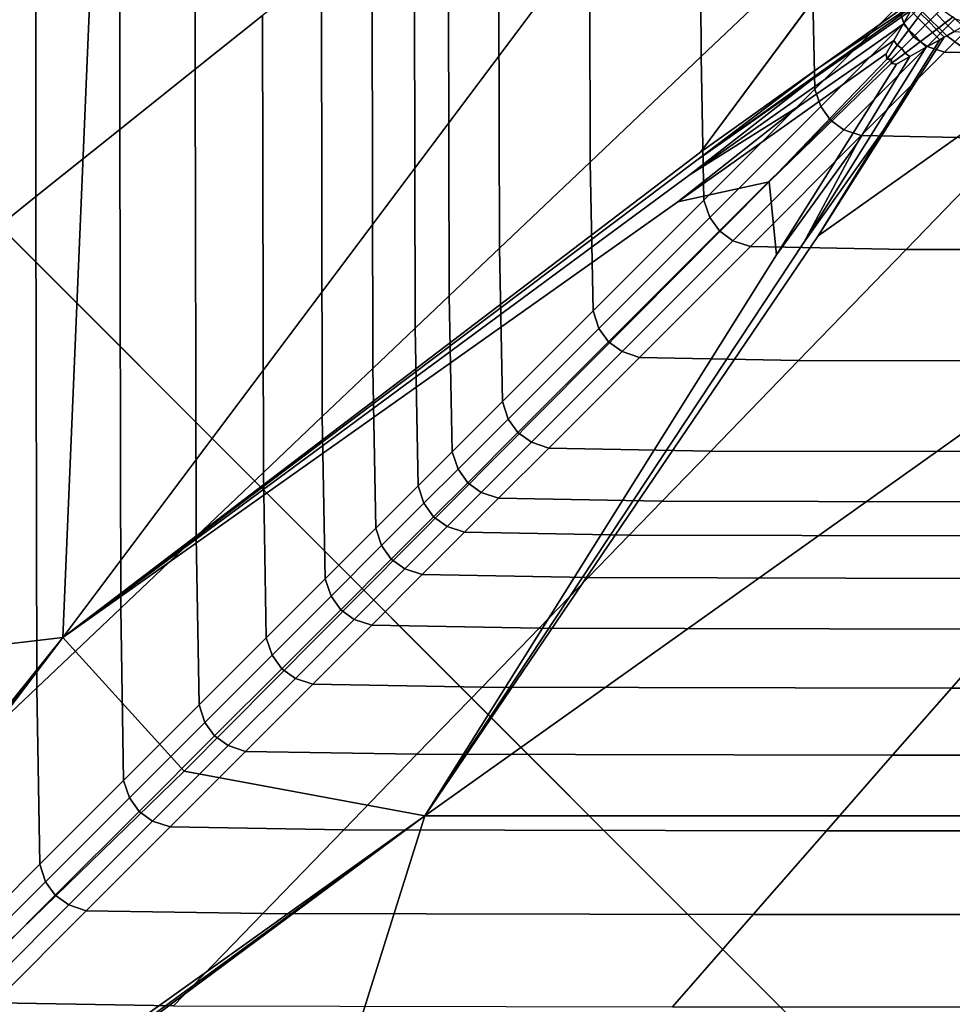
# Model space of a CAD drawing. Units: inches. Extents: x -17.2 to 10, y -37.1 to 37.
# Drawn here: x -14 to -9.8, y -34.4 to -30 of the extents above; entities that cross this region are included whole.
import ezdxf

# ---------------------------------------------------------------- set-up
doc = ezdxf.new("R2010")
doc.units = ezdxf.units.IN
doc.header["$MEASUREMENT"] = 0
doc.layers.add('SEAT-BASE', color=5, linetype='Continuous')
doc.layers.add('SEAT-FABRIC', color=5, linetype='Continuous')

msp = doc.modelspace()

# ---------------------------------------------------------------- linework, layer by layer
at = {"layer": 'SEAT-BASE'}
for points, invisible_edges in [([(-10.5967, -34.4396, 8.622), (-14.4747, -30.5615, 8.622), (-14.7989, -30.6334, 8.622), (-10.6685, -34.7637, 8.622)], 14), ([(-10.5967, -34.4396, 8.1496), (-10.6685, -34.7637, 8.0693), (-14.7989, -30.6334, 8.0693), (-14.4747, -30.5615, 8.1496)], 7), ([(-14.7989, -30.6334, 8.0693), (-10.6685, -34.7637, 8.0693), (-14.8573, -36.2883, 6.9109), (-16.3235, -34.8221, 6.9109)], 1), ([(-16.1373, -34.3107, 8.622), (-14.3459, -36.1022, 8.622), (-10.6685, -34.7637, 8.622), (-14.7989, -30.6334, 8.622)], 5)]:
    msp.add_3dface(points, dxfattribs=dict(at, invisible_edges=invisible_edges))
msp.add_3dface([(-10.5967, -34.4396, 8.622), (-10.5967, -34.4396, 8.1496), (-14.4747, -30.5615, 8.1496), (-14.4747, -30.5615, 8.622)], dxfattribs=at)
at = {"layer": 'SEAT-FABRIC', "invisible_edges": 12}
for points in [[(-10.9361, -26.1741, 8.628), (-10.9782, -28.9224, 8.6163), (-13.8506, -32.7536, 8.6034)], [(-13.8506, -32.7536, 8.6034), (-13.6549, -28.1272, 8.637), (-10.9361, -26.1741, 8.628)], [(-13.2544, -30.1952, 27.0157), (-13.2544, -27.4206, 27.0157), (-13.5943, -27.6245, 27.1769)], [(-13.2544, -27.4206, 27.0157), (-13.2544, -30.1952, 27.0157), (-12.9518, -29.9531, 26.8085)], [(-13.5943, -30.4671, 27.1769), (-13.5943, -27.6245, 27.1769), (-13.9715, -27.8509, 27.292)], [(-13.5943, -27.6245, 27.1769), (-13.5943, -30.4671, 27.1769), (-13.2544, -30.1952, 27.0157)], [(-13.9715, -30.7689, 27.292), (-13.9715, -27.8509, 27.292), (-14.3861, -28.0996, 27.3611)], [(-13.9715, -27.8509, 27.292), (-13.9715, -30.7689, 27.292), (-13.5943, -30.4671, 27.1769)], [(-16.2733, -29.186, 8.6814), (-13.6549, -28.1272, 8.637), (-13.8506, -32.7536, 8.6034)], [(-14.3861, -28.0996, 27.3611), (-14.3861, -31.1005, 27.3611), (-13.9715, -30.7689, 27.292)], [(-10.9773, -30.1387, 20.3737), (-10.9816, -28.3769, 20.3737), (-11.481, -28.7765, 22.7393)], [(-10.9816, -28.3769, 20.3737), (-10.9773, -30.1387, 20.3737), (-10.4778, -29.6643, 18.008)], [(-11.4767, -30.6132, 22.7393), (-11.481, -28.7765, 22.7393), (-11.8892, -29.103, 24.6171)], [(-11.481, -28.7765, 22.7393), (-11.4767, -30.6132, 22.7393), (-10.9773, -30.1387, 20.3737)], [(-10.9799, -30.5686, 8.5967), (-13.8506, -32.7536, 8.6034), (-10.9782, -28.9224, 8.6163)], [(-10.9782, -28.9224, 8.6163), (-10.2469, -29.5785, 8.6122), (-10.9799, -30.5686, 8.5967)], [(-11.8848, -31.0009, 24.6171), (-11.8892, -29.103, 24.6171), (-12.115, -29.2836, 25.5193)], [(-11.8892, -29.103, 24.6171), (-11.8848, -31.0009, 24.6171), (-11.4767, -30.6132, 22.7393)], [(-13.8506, -32.7536, 8.6034), (-16.3258, -33.0419, 8.6702), (-16.2733, -29.186, 8.6814)], [(-12.1106, -31.2154, 25.5193), (-12.115, -29.2836, 25.5193), (-12.2682, -29.4062, 25.9107)], [(-12.115, -29.2836, 25.5193), (-12.1106, -31.2154, 25.5193), (-11.8848, -31.0009, 24.6171)], [(-12.2638, -31.361, 25.9107), (-12.2682, -29.4062, 25.9107), (-12.4587, -29.5586, 26.256)], [(-12.2682, -29.4062, 25.9107), (-12.2638, -31.361, 25.9107), (-12.1106, -31.2154, 25.5193)], [(-12.4544, -31.542, 26.256), (-12.4587, -29.5586, 26.256), (-12.6866, -29.7409, 26.5553)], [(-12.4587, -29.5586, 26.256), (-12.4544, -31.542, 26.256), (-12.2638, -31.361, 25.9107)], [(-10.9799, -30.5686, 8.5967), (-10.2469, -29.5785, 8.6122), (-9.9739, -29.8268, 8.6108)], [(-10.4648, -30.2847, 18.008), (-10.4778, -29.6643, 18.008), (-10.9773, -30.1387, 20.3737)], [(-10.4778, -29.6643, 18.008), (-10.4648, -30.2847, 18.008), (-10.0902, -29.9101, 15.7926)], [(-12.6823, -31.7585, 26.5553), (-12.6866, -29.7409, 26.5553), (-12.9518, -29.9531, 26.8085)], [(-12.6866, -29.7409, 26.5553), (-12.6823, -31.7585, 26.5553), (-12.4544, -31.542, 26.256)], [(-9.9739, -29.8268, 8.6108), (-9.9966, -29.8669, 8.5945), (-10.9799, -30.5686, 8.5967)], [(-10.4554, -30.1958, 8.5894), (-10.9799, -30.5686, 8.5967), (-9.9966, -29.8669, 8.5945)], [(-9.9966, -29.8669, 8.5945), (-10.0156, -29.9003, 8.5863), (-10.4554, -30.1958, 8.5894)], [(-10.0902, -29.9101, 15.7926), (-10.0641, -29.9886, 15.7926), (-9.9392, -29.8637, 13.8777)], [(-9.8957, -29.9247, 13.8777), (-9.9392, -29.8637, 13.8777), (-10.0641, -29.9886, 15.7926)], [(-10.9965, -30.6046, 8.5885), (-10.4554, -30.1958, 8.5894), (-10.0156, -29.9003, 8.5863)], [(-10.0156, -29.9003, 8.5863), (-10.0219, -29.9115, 8.5836), (-10.9965, -30.6046, 8.5885)], [(-10.4761, -30.2406, 8.5858), (-10.9965, -30.6046, 8.5885), (-10.0219, -29.9115, 8.5836)], [(-10.0219, -29.9115, 8.5836), (-10.0333, -29.9316, 8.5836), (-10.4761, -30.2406, 8.5858)], [(-10.0641, -29.9886, 15.7926), (-10.0902, -29.9101, 15.7926), (-10.4648, -30.2847, 18.008)], [(-12.9475, -32.0104, 26.8085), (-12.9518, -29.9531, 26.8085), (-13.2544, -30.1952, 27.0157)], [(-12.9518, -29.9531, 26.8085), (-12.9475, -32.0104, 26.8085), (-12.6823, -31.7585, 26.5553)], [(-11.0264, -30.6694, 8.5885), (-10.4761, -30.2406, 8.5858), (-10.0333, -29.9316, 8.5836)], [(-10.0333, -29.9316, 8.5836), (-10.0676, -29.9921, 8.5836), (-11.0264, -30.6694, 8.5885)], [(-10.0676, -29.9921, 8.5836), (-10.0333, -29.9316, 8.5836), (-10.0006, -29.9643, 8.5836)], [(-10.0641, -29.9886, 15.7926), (-10.0205, -30.0496, 15.7926), (-9.8957, -29.9247, 13.8777)], [(-9.8346, -29.9683, 13.8777), (-9.8957, -29.9247, 13.8777), (-10.0205, -30.0496, 15.7926)], [(-10.0006, -29.9643, 8.5836), (-9.987, -29.9464, 8.5836), (-9.9522, -29.9812, 8.5836)], [(-9.987, -29.9464, 8.5836), (-9.9795, -29.9364, 8.5863), (-9.9435, -29.9725, 8.5863)], [(-9.9435, -29.9725, 8.5863), (-9.9522, -29.9812, 8.5836), (-9.987, -29.9464, 8.5836)], [(-9.9173, -29.9464, 8.5945), (-9.9435, -29.9725, 8.5863), (-9.9795, -29.9364, 8.5863)], [(-9.9435, -29.9725, 8.5863), (-9.9173, -29.9464, 8.5945), (-9.8776, -29.986, 8.5945)], [(-9.842, -29.9591, 8.6108), (-9.8776, -29.986, 8.5945), (-9.9173, -29.9464, 8.5945)], [(-9.8776, -29.986, 8.5945), (-9.842, -29.9591, 8.6108), (-9.7977, -30.003, 8.6108)], [(-10.5346, -30.3598, 8.5858), (-11.0264, -30.6694, 8.5885), (-10.0676, -29.9921, 8.5836)], [(-10.0676, -29.9921, 8.5836), (-10.1095, -30.0659, 8.5836), (-10.5346, -30.3598, 8.5858)], [(-10.4648, -30.2847, 18.008), (-10.4386, -30.3631, 18.008), (-10.0641, -29.9886, 15.7926)], [(-10.0205, -30.0496, 15.7926), (-10.0641, -29.9886, 15.7926), (-10.4386, -30.3631, 18.008)], [(-10.1095, -30.0659, 8.5836), (-10.0676, -29.9921, 8.5836), (-10.0414, -30.0182, 8.5836)], [(-10.0006, -29.9643, 8.5836), (-10.0414, -30.0182, 8.5836), (-10.0676, -29.9921, 8.5836)], [(-10.0414, -30.0182, 8.5836), (-10.0006, -29.9643, 8.5836), (-9.9679, -29.997, 8.5836)], [(-9.9679, -29.997, 8.5836), (-10.0153, -30.0443, 8.5836), (-10.0414, -30.0182, 8.5836)], [(-10.0205, -30.0496, 15.7926), (-9.9595, -30.0931, 15.7926), (-9.8346, -29.9683, 13.8777)], [(-10.0153, -30.0443, 8.5836), (-9.9679, -29.997, 8.5836), (-9.9353, -30.0297, 8.5836)], [(-9.9522, -29.9812, 8.5836), (-9.9679, -29.997, 8.5836), (-10.0006, -29.9643, 8.5836)], [(-9.9679, -29.997, 8.5836), (-9.9522, -29.9812, 8.5836), (-9.9173, -30.0161, 8.5836)], [(-9.9173, -30.0161, 8.5836), (-9.9353, -30.0297, 8.5836), (-9.9679, -29.997, 8.5836)], [(-9.7562, -29.9944, 13.8777), (-9.8346, -29.9683, 13.8777), (-9.9595, -30.0931, 15.7926)], [(-9.9595, -30.0931, 15.7926), (-9.8811, -30.1193, 15.7926), (-9.7562, -29.9944, 13.8777)], [(-9.9522, -29.9812, 8.5836), (-9.9435, -29.9725, 8.5863), (-9.9074, -30.0086, 8.5863)], [(-9.9074, -30.0086, 8.5863), (-9.9173, -30.0161, 8.5836), (-9.9522, -29.9812, 8.5836)], [(-9.8776, -29.986, 8.5945), (-9.9074, -30.0086, 8.5863), (-9.9435, -29.9725, 8.5863)], [(-9.9074, -30.0086, 8.5863), (-9.8776, -29.986, 8.5945), (-9.8378, -30.0257, 8.5945)], [(-9.0866, -30.0075, 13.8777), (-9.7562, -29.9944, 13.8777), (-9.8811, -30.1193, 15.7926)], [(-9.7977, -30.003, 8.6108), (-9.8378, -30.0257, 8.5945), (-9.8776, -29.986, 8.5945)], [(-10.0414, -30.0182, 8.5836), (-10.0936, -30.087, 8.5836), (-10.1095, -30.0659, 8.5836)], [(-10.0936, -30.087, 8.5836), (-10.0414, -30.0182, 8.5836), (-10.0153, -30.0443, 8.5836)], [(-10.0153, -30.0443, 8.5836), (-10.0731, -30.1022, 8.5836), (-10.0936, -30.087, 8.5836)], [(-10.0731, -30.1022, 8.5836), (-10.0153, -30.0443, 8.5836), (-9.9891, -30.0705, 8.5836)], [(-9.9353, -30.0297, 8.5836), (-9.9891, -30.0705, 8.5836), (-10.0153, -30.0443, 8.5836)], [(-9.9891, -30.0705, 8.5836), (-9.9353, -30.0297, 8.5836), (-9.9026, -30.0624, 8.5836)], [(-9.9353, -30.0297, 8.5836), (-9.9173, -30.0161, 8.5836), (-9.8825, -30.0509, 8.5836)], [(-9.8825, -30.0509, 8.5836), (-9.9026, -30.0624, 8.5836), (-9.9353, -30.0297, 8.5836)], [(-9.9173, -30.0161, 8.5836), (-9.9074, -30.0086, 8.5863), (-9.8713, -30.0446, 8.5863)], [(-9.8713, -30.0446, 8.5863), (-9.8825, -30.0509, 8.5836), (-9.9173, -30.0161, 8.5836)], [(-9.8378, -30.0257, 8.5945), (-9.8713, -30.0446, 8.5863), (-9.9074, -30.0086, 8.5863)], [(-9.8825, -30.0509, 8.5836), (-9.8713, -30.0446, 8.5863), (-9.5342, -30.2956, 8.5863)], [(-9.8811, -30.1193, 15.7926), (-9.2076, -30.1323, 15.7926), (-9.0866, -30.0075, 13.8777)], [(-9.8713, -30.0446, 8.5863), (-9.8378, -30.0257, 8.5945), (-9.1982, -30.0628, 8.5945)], [(-9.1982, -30.0628, 8.5945), (-9.5342, -30.2956, 8.5863), (-9.8713, -30.0446, 8.5863)], [(-11.0824, -30.7922, 8.5885), (-10.5346, -30.3598, 8.5858), (-10.1095, -30.0659, 8.5836)], [(-10.1095, -30.0659, 8.5836), (-10.1437, -30.1263, 8.5836), (-11.0824, -30.7922, 8.5885)], [(-9.5342, -30.2956, 8.5863), (-10.4495, -30.9447, 8.5836), (-9.8825, -30.0509, 8.5836)], [(-9.9026, -30.0624, 8.5836), (-9.8825, -30.0509, 8.5836), (-10.4495, -30.9447, 8.5836)], [(-10.4495, -30.9447, 8.5836), (-10.1555, -30.4692, 8.5836), (-9.9026, -30.0624, 8.5836)], [(-10.4386, -30.3631, 18.008), (-10.3951, -30.4241, 18.008), (-10.0205, -30.0496, 15.7926)], [(-9.9595, -30.0931, 15.7926), (-10.0205, -30.0496, 15.7926), (-10.3951, -30.4241, 18.008)], [(-9.963, -30.0966, 8.5836), (-9.9026, -30.0624, 8.5836), (-10.1555, -30.4692, 8.5836)], [(-10.1437, -30.1263, 8.5836), (-10.1095, -30.0659, 8.5836), (-10.0936, -30.087, 8.5836)], [(-10.0936, -30.087, 8.5836), (-10.1412, -30.1499, 8.5836), (-10.1437, -30.1263, 8.5836)], [(-10.1412, -30.1499, 8.5836), (-10.0936, -30.087, 8.5836), (-10.0731, -30.1022, 8.5836)], [(-9.9891, -30.0705, 8.5836), (-10.058, -30.1226, 8.5836), (-10.0731, -30.1022, 8.5836)], [(-10.058, -30.1226, 8.5836), (-9.9891, -30.0705, 8.5836), (-9.963, -30.0966, 8.5836)], [(-9.9026, -30.0624, 8.5836), (-9.963, -30.0966, 8.5836), (-9.9891, -30.0705, 8.5836)], [(-10.6703, -30.7029, 8.5844), (-11.0824, -30.7922, 8.5885), (-10.1437, -30.1263, 8.5836)], [(-10.1437, -30.1263, 8.5836), (-10.1412, -30.1499, 8.5836), (-10.6703, -30.7029, 8.5844)], [(-10.1555, -30.4692, 8.5836), (-10.5143, -30.9746, 8.5836), (-9.963, -30.0966, 8.5836)], [(-10.0368, -30.1385, 8.5836), (-9.963, -30.0966, 8.5836), (-10.5143, -30.9746, 8.5836)], [(-10.3951, -30.4241, 18.008), (-10.3341, -30.4677, 18.008), (-9.9595, -30.0931, 15.7926)], [(-9.8811, -30.1193, 15.7926), (-9.9595, -30.0931, 15.7926), (-10.3341, -30.4677, 18.008)], [(-10.3341, -30.4677, 18.008), (-10.2556, -30.4938, 18.008), (-9.8811, -30.1193, 15.7926)], [(-9.2076, -30.1323, 15.7926), (-9.8811, -30.1193, 15.7926), (-10.2556, -30.4938, 18.008)], [(-10.2556, -30.4938, 18.008), (-9.5704, -30.5069, 18.008), (-9.2076, -30.1323, 15.7926)], [(-10.0731, -30.1022, 8.5836), (-10.1205, -30.1495, 8.5836), (-10.1412, -30.1499, 8.5836)], [(-10.1208, -30.1702, 8.5836), (-10.058, -30.1226, 8.5836), (-10.0368, -30.1385, 8.5836)], [(-10.058, -30.1226, 8.5836), (-10.1208, -30.1702, 8.5836), (-10.1205, -30.1495, 8.5836)], [(-10.1205, -30.1495, 8.5836), (-10.0731, -30.1022, 8.5836), (-10.058, -30.1226, 8.5836)], [(-9.963, -30.0966, 8.5836), (-10.0368, -30.1385, 8.5836), (-10.058, -30.1226, 8.5836)], [(-10.9642, -30.7841, 20.3737), (-10.9773, -30.1387, 20.3737), (-11.4767, -30.6132, 22.7393)], [(-10.9773, -30.1387, 20.3737), (-10.9642, -30.7841, 20.3737), (-10.4648, -30.2847, 18.008)], [(-10.6703, -30.7029, 8.5844), (-10.1412, -30.1499, 8.5836), (-10.1205, -30.1495, 8.5836)], [(-10.1205, -30.1495, 8.5836), (-10.1208, -30.1702, 8.5836), (-10.6703, -30.7029, 8.5844)], [(-10.6703, -30.7029, 8.5844), (-10.1208, -30.1702, 8.5836), (-10.0972, -30.1728, 8.5836)], [(-10.0972, -30.1728, 8.5836), (-10.6371, -31.0306, 8.5836), (-10.6703, -30.7029, 8.5844)], [(-10.2747, -30.5277, 8.5836), (-10.6371, -31.0306, 8.5836), (-10.0972, -30.1728, 8.5836)], [(-10.5143, -30.9746, 8.5836), (-10.2747, -30.5277, 8.5836), (-10.0368, -30.1385, 8.5836)], [(-10.0972, -30.1728, 8.5836), (-10.0368, -30.1385, 8.5836), (-10.2747, -30.5277, 8.5836)], [(-10.0368, -30.1385, 8.5836), (-10.0972, -30.1728, 8.5836), (-10.1208, -30.1702, 8.5836)], [(-10.4554, -30.1958, 8.5894), (-10.9965, -30.6046, 8.5885), (-13.8506, -32.7536, 8.6034)], [(-13.8506, -32.7536, 8.6034), (-10.9799, -30.5686, 8.5967), (-10.4554, -30.1958, 8.5894)], [(-13.25, -32.2979, 27.0157), (-13.2544, -30.1952, 27.0157), (-13.5943, -30.4671, 27.1769)], [(-13.2544, -30.1952, 27.0157), (-13.25, -32.2979, 27.0157), (-12.9475, -32.0104, 26.8085)], [(-10.9965, -30.6046, 8.5885), (-10.4761, -30.2406, 8.5858), (-11.0264, -30.6694, 8.5885)], [(-9.5342, -30.2956, 8.5863), (-8.595, -30.9765, 8.5863), (-12.2205, -33.5562, 8.5836)], [(-12.2205, -33.5562, 8.5836), (-10.4495, -30.9447, 8.5836), (-9.5342, -30.2956, 8.5863)], [(-10.4386, -30.3631, 18.008), (-10.4648, -30.2847, 18.008), (-10.9642, -30.7841, 20.3737)], [(-10.5346, -30.3598, 8.5858), (-11.0824, -30.7922, 8.5885), (-13.8506, -32.7536, 8.6034)], [(-13.8506, -32.7536, 8.6034), (-11.0264, -30.6694, 8.5885), (-10.5346, -30.3598, 8.5858)], [(-10.9642, -30.7841, 20.3737), (-10.938, -30.8625, 20.3737), (-10.4386, -30.3631, 18.008)], [(-10.3951, -30.4241, 18.008), (-10.4386, -30.3631, 18.008), (-10.938, -30.8625, 20.3737)], [(-10.938, -30.8625, 20.3737), (-10.8945, -30.9235, 20.3737), (-10.3951, -30.4241, 18.008)], [(-10.3341, -30.4677, 18.008), (-10.3951, -30.4241, 18.008), (-10.8945, -30.9235, 20.3737)], [(-13.5899, -32.6208, 27.1769), (-13.5943, -30.4671, 27.1769), (-13.9715, -30.7689, 27.292)], [(-13.5943, -30.4671, 27.1769), (-13.5899, -32.6208, 27.1769), (-13.25, -32.2979, 27.0157)], [(-10.8945, -30.9235, 20.3737), (-10.8335, -30.9671, 20.3737), (-10.3341, -30.4677, 18.008)], [(-10.2556, -30.4938, 18.008), (-10.3341, -30.4677, 18.008), (-10.8335, -30.9671, 20.3737)], [(-10.5143, -30.9746, 8.5836), (-10.1555, -30.4692, 8.5836), (-10.4495, -30.9447, 8.5836)], [(-10.2747, -30.5277, 8.5836), (-10.5143, -30.9746, 8.5836), (-12.2205, -33.5562, 8.5836)], [(-12.2205, -33.5562, 8.5836), (-10.6371, -31.0306, 8.5836), (-10.2747, -30.5277, 8.5836)], [(-10.8335, -30.9671, 20.3737), (-10.755, -30.9932, 20.3737), (-10.2556, -30.4938, 18.008)], [(-9.5704, -30.5069, 18.008), (-10.2556, -30.4938, 18.008), (-10.755, -30.9932, 20.3737)], [(-10.755, -30.9932, 20.3737), (-10.0542, -31.0063, 20.3737), (-9.5704, -30.5069, 18.008)], [(-7.6891, -30.5113, 18.008), (-9.5704, -30.5069, 18.008), (-10.0542, -31.0063, 20.3737)], [(-10.0542, -31.0063, 20.3737), (-8.1261, -31.0107, 20.3737), (-7.6891, -30.5113, 18.008)], [(-11.0264, -30.6694, 8.5885), (-13.8506, -32.7536, 8.6034), (-10.9965, -30.6046, 8.5885)], [(-11.4636, -31.2835, 22.7393), (-11.4767, -30.6132, 22.7393), (-11.8848, -31.0009, 24.6171)], [(-11.4767, -30.6132, 22.7393), (-11.4636, -31.2835, 22.7393), (-10.9642, -30.7841, 20.3737)], [(-13.3041, -33.3556, 8.5885), (-10.6703, -30.7029, 8.5844), (-10.6371, -31.0306, 8.5836)], [(-11.0824, -30.7922, 8.5885), (-10.6703, -30.7029, 8.5844), (-13.3041, -33.3556, 8.5885)], [(-13.9672, -32.9792, 27.292), (-13.9715, -30.7689, 27.292), (-14.3861, -31.1005, 27.3611)], [(-13.9715, -30.7689, 27.292), (-13.9672, -32.9792, 27.292), (-13.5899, -32.6208, 27.1769)], [(-13.3041, -33.3556, 8.5885), (-13.8506, -32.7536, 8.6034), (-11.0824, -30.7922, 8.5885)], [(-10.938, -30.8625, 20.3737), (-10.9642, -30.7841, 20.3737), (-11.4636, -31.2835, 22.7393)], [(-11.4636, -31.2835, 22.7393), (-11.4374, -31.3619, 22.7393), (-10.938, -30.8625, 20.3737)], [(-10.8945, -30.9235, 20.3737), (-10.938, -30.8625, 20.3737), (-11.4374, -31.3619, 22.7393)], [(-11.4374, -31.3619, 22.7393), (-11.3939, -31.4229, 22.7393), (-10.8945, -30.9235, 20.3737)], [(-10.8335, -30.9671, 20.3737), (-10.8945, -30.9235, 20.3737), (-11.3939, -31.4229, 22.7393)], [(-10.4495, -30.9447, 8.5836), (-12.2205, -33.5562, 8.5836), (-10.5143, -30.9746, 8.5836)], [(-7.9515, -33.5562, 8.5836), (-12.2205, -33.5562, 8.5836), (-8.595, -30.9765, 8.5863)], [(-11.3939, -31.4229, 22.7393), (-11.3329, -31.4665, 22.7393), (-10.8335, -30.9671, 20.3737)], [(-10.755, -30.9932, 20.3737), (-10.8335, -30.9671, 20.3737), (-11.3329, -31.4665, 22.7393)], [(-11.8718, -31.6917, 24.6171), (-11.8848, -31.0009, 24.6171), (-12.1106, -31.2154, 25.5193)], [(-11.8848, -31.0009, 24.6171), (-11.8718, -31.6917, 24.6171), (-11.4636, -31.2835, 22.7393)], [(-11.3329, -31.4665, 22.7393), (-11.2544, -31.4926, 22.7393), (-10.755, -30.9932, 20.3737)], [(-10.0542, -31.0063, 20.3737), (-10.755, -30.9932, 20.3737), (-11.2544, -31.4926, 22.7393)], [(-11.2544, -31.4926, 22.7393), (-10.538, -31.5057, 22.7393), (-10.0542, -31.0063, 20.3737)], [(-8.1261, -31.0107, 20.3737), (-10.0542, -31.0063, 20.3737), (-10.538, -31.5057, 22.7393)], [(-10.538, -31.5057, 22.7393), (-8.563, -31.5101, 22.7393), (-8.1261, -31.0107, 20.3737)], [(-10.6371, -31.0306, 8.5836), (-12.2205, -33.5562, 8.5836), (-13.3041, -33.3556, 8.5885)], [(-14.3861, -31.1005, 27.3611), (-14.3818, -33.373, 27.3611), (-13.9672, -32.9792, 27.292)], [(-12.0975, -31.9174, 25.5193), (-12.1106, -31.2154, 25.5193), (-12.2638, -31.361, 25.9107)], [(-12.1106, -31.2154, 25.5193), (-12.0975, -31.9174, 25.5193), (-11.8718, -31.6917, 24.6171)], [(-11.4374, -31.3619, 22.7393), (-11.4636, -31.2835, 22.7393), (-11.8718, -31.6917, 24.6171)], [(-12.2507, -32.0706, 25.9107), (-12.2638, -31.361, 25.9107), (-12.4544, -31.542, 26.256)], [(-12.2638, -31.361, 25.9107), (-12.2507, -32.0706, 25.9107), (-12.0975, -31.9174, 25.5193)], [(-11.8718, -31.6917, 24.6171), (-11.8456, -31.7701, 24.6171), (-11.4374, -31.3619, 22.7393)], [(-11.3939, -31.4229, 22.7393), (-11.4374, -31.3619, 22.7393), (-11.8456, -31.7701, 24.6171)], [(-11.8456, -31.7701, 24.6171), (-11.8021, -31.8311, 24.6171), (-11.3939, -31.4229, 22.7393)], [(-11.3329, -31.4665, 22.7393), (-11.3939, -31.4229, 22.7393), (-11.8021, -31.8311, 24.6171)], [(-11.8021, -31.8311, 24.6171), (-11.7411, -31.8747, 24.6171), (-11.3329, -31.4665, 22.7393)], [(-11.2544, -31.4926, 22.7393), (-11.3329, -31.4665, 22.7393), (-11.7411, -31.8747, 24.6171)], [(-11.7411, -31.8747, 24.6171), (-11.6626, -31.9008, 24.6171), (-11.2544, -31.4926, 22.7393)], [(-10.538, -31.5057, 22.7393), (-11.2544, -31.4926, 22.7393), (-11.6626, -31.9008, 24.6171)], [(-11.6626, -31.9008, 24.6171), (-10.9335, -31.9139, 24.6171), (-10.538, -31.5057, 22.7393)], [(-8.563, -31.5101, 22.7393), (-10.538, -31.5057, 22.7393), (-10.9335, -31.9139, 24.6171)], [(-10.9335, -31.9139, 24.6171), (-8.9202, -31.9183, 24.6171), (-8.563, -31.5101, 22.7393)], [(-12.4413, -32.2612, 26.256), (-12.4544, -31.542, 26.256), (-12.6823, -31.7585, 26.5553)], [(-12.4544, -31.542, 26.256), (-12.4413, -32.2612, 26.256), (-12.2507, -32.0706, 25.9107)], [(-11.8456, -31.7701, 24.6171), (-11.8718, -31.6917, 24.6171), (-12.0975, -31.9174, 25.5193)], [(-12.6692, -32.4891, 26.5553), (-12.6823, -31.7585, 26.5553), (-12.9475, -32.0104, 26.8085)], [(-12.6823, -31.7585, 26.5553), (-12.6692, -32.4891, 26.5553), (-12.4413, -32.2612, 26.256)], [(-12.0975, -31.9174, 25.5193), (-12.0714, -31.9959, 25.5193), (-11.8456, -31.7701, 24.6171)], [(-11.8021, -31.8311, 24.6171), (-11.8456, -31.7701, 24.6171), (-12.0714, -31.9959, 25.5193)], [(-12.0714, -31.9959, 25.5193), (-12.0278, -32.0569, 25.5193), (-11.8021, -31.8311, 24.6171)], [(-11.7411, -31.8747, 24.6171), (-11.8021, -31.8311, 24.6171), (-12.0278, -32.0569, 25.5193)], [(-12.0278, -32.0569, 25.5193), (-11.9668, -32.1004, 25.5193), (-11.7411, -31.8747, 24.6171)], [(-11.6626, -31.9008, 24.6171), (-11.7411, -31.8747, 24.6171), (-11.9668, -32.1004, 25.5193)], [(-11.9668, -32.1004, 25.5193), (-11.8884, -32.1266, 25.5193), (-11.6626, -31.9008, 24.6171)], [(-10.9335, -31.9139, 24.6171), (-11.6626, -31.9008, 24.6171), (-11.8884, -32.1266, 25.5193)], [(-12.0714, -31.9959, 25.5193), (-12.0975, -31.9174, 25.5193), (-12.2507, -32.0706, 25.9107)], [(-11.8884, -32.1266, 25.5193), (-11.1522, -32.1397, 25.5193), (-10.9335, -31.9139, 24.6171)], [(-8.9202, -31.9183, 24.6171), (-10.9335, -31.9139, 24.6171), (-11.1522, -32.1397, 25.5193)], [(-11.1522, -32.1397, 25.5193), (-9.1178, -32.144, 25.5193), (-8.9202, -31.9183, 24.6171)], [(-12.2507, -32.0706, 25.9107), (-12.2246, -32.1491, 25.9107), (-12.0714, -31.9959, 25.5193)], [(-12.0278, -32.0569, 25.5193), (-12.0714, -31.9959, 25.5193), (-12.2246, -32.1491, 25.9107)], [(-12.9344, -32.7543, 26.8085), (-12.9475, -32.0104, 26.8085), (-13.25, -32.2979, 27.0157)], [(-12.9475, -32.0104, 26.8085), (-12.9344, -32.7543, 26.8085), (-12.6692, -32.4891, 26.5553)], [(-12.2246, -32.1491, 25.9107), (-12.2507, -32.0706, 25.9107), (-12.4413, -32.2612, 26.256)], [(-12.2246, -32.1491, 25.9107), (-12.181, -32.2101, 25.9107), (-12.0278, -32.0569, 25.5193)], [(-11.9668, -32.1004, 25.5193), (-12.0278, -32.0569, 25.5193), (-12.181, -32.2101, 25.9107)], [(-12.181, -32.2101, 25.9107), (-12.12, -32.2537, 25.9107), (-11.9668, -32.1004, 25.5193)], [(-11.8884, -32.1266, 25.5193), (-11.9668, -32.1004, 25.5193), (-12.12, -32.2537, 25.9107)], [(-12.12, -32.2537, 25.9107), (-12.0416, -32.2798, 25.9107), (-11.8884, -32.1266, 25.5193)], [(-11.1522, -32.1397, 25.5193), (-11.8884, -32.1266, 25.5193), (-12.0416, -32.2798, 25.9107)], [(-12.4413, -32.2612, 26.256), (-12.4151, -32.3396, 26.256), (-12.2246, -32.1491, 25.9107)], [(-12.181, -32.2101, 25.9107), (-12.2246, -32.1491, 25.9107), (-12.4151, -32.3396, 26.256)], [(-12.0416, -32.2798, 25.9107), (-11.3006, -32.2929, 25.9107), (-11.1522, -32.1397, 25.5193)], [(-9.1178, -32.144, 25.5193), (-11.1522, -32.1397, 25.5193), (-11.3006, -32.2929, 25.9107)], [(-11.3006, -32.2929, 25.9107), (-9.2518, -32.2972, 25.9107), (-9.1178, -32.144, 25.5193)], [(-12.4151, -32.3396, 26.256), (-12.3716, -32.4006, 26.256), (-12.181, -32.2101, 25.9107)], [(-12.12, -32.2537, 25.9107), (-12.181, -32.2101, 25.9107), (-12.3716, -32.4006, 26.256)], [(-12.4151, -32.3396, 26.256), (-12.4413, -32.2612, 26.256), (-12.6692, -32.4891, 26.5553)], [(-12.3716, -32.4006, 26.256), (-12.3106, -32.4442, 26.256), (-12.12, -32.2537, 25.9107)], [(-12.0416, -32.2798, 25.9107), (-12.12, -32.2537, 25.9107), (-12.3106, -32.4442, 26.256)], [(-13.237, -33.0569, 27.0157), (-13.25, -32.2979, 27.0157), (-13.5899, -32.6208, 27.1769)], [(-13.25, -32.2979, 27.0157), (-13.237, -33.0569, 27.0157), (-12.9344, -32.7543, 26.8085)], [(-12.3106, -32.4442, 26.256), (-12.2321, -32.4703, 26.256), (-12.0416, -32.2798, 25.9107)], [(-11.3006, -32.2929, 25.9107), (-12.0416, -32.2798, 25.9107), (-12.2321, -32.4703, 26.256)], [(-12.2321, -32.4703, 26.256), (-11.4852, -32.4834, 26.256), (-11.3006, -32.2929, 25.9107)], [(-9.2518, -32.2972, 25.9107), (-11.3006, -32.2929, 25.9107), (-11.4852, -32.4834, 26.256)], [(-11.4852, -32.4834, 26.256), (-9.4185, -32.4878, 26.256), (-9.2518, -32.2972, 25.9107)], [(-12.6692, -32.4891, 26.5553), (-12.643, -32.5675, 26.5553), (-12.4151, -32.3396, 26.256)], [(-12.3716, -32.4006, 26.256), (-12.4151, -32.3396, 26.256), (-12.643, -32.5675, 26.5553)], [(-12.643, -32.5675, 26.5553), (-12.5995, -32.6285, 26.5553), (-12.3716, -32.4006, 26.256)], [(-12.3106, -32.4442, 26.256), (-12.3716, -32.4006, 26.256), (-12.5995, -32.6285, 26.5553)], [(-12.5995, -32.6285, 26.5553), (-12.5385, -32.6721, 26.5553), (-12.3106, -32.4442, 26.256)], [(-12.2321, -32.4703, 26.256), (-12.3106, -32.4442, 26.256), (-12.5385, -32.6721, 26.5553)], [(-12.5385, -32.6721, 26.5553), (-12.46, -32.6982, 26.5553), (-12.2321, -32.4703, 26.256)], [(-11.4852, -32.4834, 26.256), (-12.2321, -32.4703, 26.256), (-12.46, -32.6982, 26.5553)], [(-12.46, -32.6982, 26.5553), (-11.7059, -32.7113, 26.5553), (-11.4852, -32.4834, 26.256)], [(-9.4185, -32.4878, 26.256), (-11.4852, -32.4834, 26.256), (-11.7059, -32.7113, 26.5553)], [(-12.643, -32.5675, 26.5553), (-12.6692, -32.4891, 26.5553), (-12.9344, -32.7543, 26.8085)], [(-11.7059, -32.7113, 26.5553), (-9.6179, -32.7157, 26.5553), (-9.4185, -32.4878, 26.256)], [(-12.9344, -32.7543, 26.8085), (-12.9083, -32.8327, 26.8085), (-12.643, -32.5675, 26.5553)], [(-12.5995, -32.6285, 26.5553), (-12.643, -32.5675, 26.5553), (-12.9083, -32.8327, 26.8085)], [(-13.5769, -33.3968, 27.1769), (-13.5899, -32.6208, 27.1769), (-13.9672, -32.9792, 27.292)], [(-13.5899, -32.6208, 27.1769), (-13.5769, -33.3968, 27.1769), (-13.237, -33.0569, 27.0157)], [(-12.9083, -32.8327, 26.8085), (-12.8647, -32.8937, 26.8085), (-12.5995, -32.6285, 26.5553)], [(-12.5385, -32.6721, 26.5553), (-12.5995, -32.6285, 26.5553), (-12.8647, -32.8937, 26.8085)], [(-12.8647, -32.8937, 26.8085), (-12.8037, -32.9373, 26.8085), (-12.5385, -32.6721, 26.5553)], [(-12.46, -32.6982, 26.5553), (-12.5385, -32.6721, 26.5553), (-12.8037, -32.9373, 26.8085)], [(-12.8037, -32.9373, 26.8085), (-12.7253, -32.9635, 26.8085), (-12.46, -32.6982, 26.5553)], [(-11.7059, -32.7113, 26.5553), (-12.46, -32.6982, 26.5553), (-12.7253, -32.9635, 26.8085)], [(-12.7253, -32.9635, 26.8085), (-11.9629, -32.9765, 26.8085), (-11.7059, -32.7113, 26.5553)], [(-9.6179, -32.7157, 26.5553), (-11.7059, -32.7113, 26.5553), (-11.9629, -32.9765, 26.8085)], [(-11.9629, -32.9765, 26.8085), (-9.85, -32.9809, 26.8085), (-9.6179, -32.7157, 26.5553)], [(-6.9665, -32.7157, 26.5553), (-9.6179, -32.7157, 26.5553), (-9.85, -32.9809, 26.8085)], [(-9.85, -32.9809, 26.8085), (-7.1654, -32.9809, 26.8085), (-6.9665, -32.7157, 26.5553)], [(-16.743, -36.3717, 8.6124), (-16.3073, -35.7969, 8.6294), (-13.8506, -32.7536, 8.6034)], [(-13.8506, -32.7536, 8.6034), (-16.2845, -35.8051, 8.5967), (-16.743, -36.3717, 8.6124)], [(-16.7019, -36.3856, 8.5858), (-16.2703, -35.8102, 8.5885), (-13.8506, -32.7536, 8.6034)], [(-13.8506, -32.7536, 8.6034), (-16.2447, -35.8195, 8.5885), (-16.7019, -36.3856, 8.5858)], [(-16.3639, -36.3203, 8.5844), (-16.196, -35.8376, 8.5885), (-13.8506, -32.7536, 8.6034)], [(-13.8506, -32.7536, 8.6034), (-13.3041, -33.3556, 8.5885), (-16.3639, -36.3203, 8.5844)], [(-16.3258, -33.0419, 8.6702), (-13.8506, -32.7536, 8.6034), (-16.3073, -35.7969, 8.6294)], [(-16.2845, -35.8051, 8.5967), (-13.8506, -32.7536, 8.6034), (-16.2703, -35.8102, 8.5885)], [(-16.2447, -35.8195, 8.5885), (-13.8506, -32.7536, 8.6034), (-16.196, -35.8376, 8.5885)], [(-12.9083, -32.8327, 26.8085), (-12.9344, -32.7543, 26.8085), (-13.237, -33.0569, 27.0157)], [(-13.237, -33.0569, 27.0157), (-13.2108, -33.1353, 27.0157), (-12.9083, -32.8327, 26.8085)], [(-12.8647, -32.8937, 26.8085), (-12.9083, -32.8327, 26.8085), (-13.2108, -33.1353, 27.0157)], [(-13.2108, -33.1353, 27.0157), (-13.1673, -33.1963, 27.0157), (-12.8647, -32.8937, 26.8085)], [(-12.8037, -32.9373, 26.8085), (-12.8647, -32.8937, 26.8085), (-13.1673, -33.1963, 27.0157)], [(-13.1673, -33.1963, 27.0157), (-13.1063, -33.2399, 27.0157), (-12.8037, -32.9373, 26.8085)], [(-12.7253, -32.9635, 26.8085), (-12.8037, -32.9373, 26.8085), (-13.1063, -33.2399, 27.0157)], [(-13.1063, -33.2399, 27.0157), (-13.0278, -33.266, 27.0157), (-12.7253, -32.9635, 26.8085)], [(-11.9629, -32.9765, 26.8085), (-12.7253, -32.9635, 26.8085), (-13.0278, -33.266, 27.0157)], [(-13.9541, -33.774, 27.292), (-13.9672, -32.9792, 27.292), (-14.3818, -33.373, 27.3611)], [(-13.9672, -32.9792, 27.292), (-13.9541, -33.774, 27.292), (-13.5769, -33.3968, 27.1769)], [(-13.0278, -33.266, 27.0157), (-12.256, -33.2791, 27.0157), (-11.9629, -32.9765, 26.8085)], [(-9.85, -32.9809, 26.8085), (-11.9629, -32.9765, 26.8085), (-12.256, -33.2791, 27.0157)], [(-12.256, -33.2791, 27.0157), (-10.1148, -33.2835, 27.0157), (-9.85, -32.9809, 26.8085)], [(-10.1148, -33.2835, 27.0157), (-7.3923, -33.2835, 27.0157), (-7.1654, -32.9809, 26.8085)], [(-7.1654, -32.9809, 26.8085), (-9.85, -32.9809, 26.8085), (-10.1148, -33.2835, 27.0157)], [(-13.2108, -33.1353, 27.0157), (-13.237, -33.0569, 27.0157), (-13.5769, -33.3968, 27.1769)], [(-13.5769, -33.3968, 27.1769), (-13.5507, -33.4752, 27.1769), (-13.2108, -33.1353, 27.0157)], [(-13.1673, -33.1963, 27.0157), (-13.2108, -33.1353, 27.0157), (-13.5507, -33.4752, 27.1769)], [(-13.5507, -33.4752, 27.1769), (-13.5072, -33.5362, 27.1769), (-13.1673, -33.1963, 27.0157)], [(-13.1063, -33.2399, 27.0157), (-13.1673, -33.1963, 27.0157), (-13.5072, -33.5362, 27.1769)], [(-13.5072, -33.5362, 27.1769), (-13.4462, -33.5798, 27.1769), (-13.1063, -33.2399, 27.0157)], [(-13.0278, -33.266, 27.0157), (-13.1063, -33.2399, 27.0157), (-13.4462, -33.5798, 27.1769)], [(-13.4462, -33.5798, 27.1769), (-13.3677, -33.6059, 27.1769), (-13.0278, -33.266, 27.0157)], [(-12.256, -33.2791, 27.0157), (-13.0278, -33.266, 27.0157), (-13.3677, -33.6059, 27.1769)], [(-13.3677, -33.6059, 27.1769), (-12.5853, -33.619, 27.1769), (-12.256, -33.2791, 27.0157)], [(-10.1148, -33.2835, 27.0157), (-12.256, -33.2791, 27.0157), (-12.5853, -33.619, 27.1769)], [(-12.5853, -33.619, 27.1769), (-10.4122, -33.6234, 27.1769), (-10.1148, -33.2835, 27.0157)], [(-7.3923, -33.2835, 27.0157), (-10.1148, -33.2835, 27.0157), (-10.4122, -33.6234, 27.1769)], [(-10.4122, -33.6234, 27.1769), (-7.6472, -33.6234, 27.1769), (-7.3923, -33.2835, 27.0157)], [(-16.3639, -36.3203, 8.5844), (-13.3041, -33.3556, 8.5885), (-12.2205, -33.5562, 8.5836)], [(-14.3818, -33.373, 27.3611), (-14.3687, -34.1886, 27.3611), (-13.9541, -33.774, 27.292)], [(-13.5507, -33.4752, 27.1769), (-13.5769, -33.3968, 27.1769), (-13.9541, -33.774, 27.292)], [(-13.9541, -33.774, 27.292), (-13.928, -33.8525, 27.292), (-13.5507, -33.4752, 27.1769)], [(-13.5072, -33.5362, 27.1769), (-13.5507, -33.4752, 27.1769), (-13.928, -33.8525, 27.292)], [(-13.928, -33.8525, 27.292), (-13.8844, -33.9135, 27.292), (-13.5072, -33.5362, 27.1769)], [(-13.4462, -33.5798, 27.1769), (-13.5072, -33.5362, 27.1769), (-13.8844, -33.9135, 27.292)], [(-16.3813, -36.6142, 8.5836), (-15.7326, -36.1248, 8.5836), (-12.2205, -33.5562, 8.5836)], [(-12.2205, -33.5562, 8.5836), (-15.7233, -36.1503, 8.5836), (-16.3813, -36.6142, 8.5836)], [(-12.2205, -33.5562, 8.5836), (-15.7507, -36.076, 8.5836), (-16.3639, -36.3203, 8.5844)], [(-15.7507, -36.076, 8.5836), (-12.2205, -33.5562, 8.5836), (-15.7326, -36.1248, 8.5836)], [(-15.7233, -36.1503, 8.5836), (-12.2205, -33.5562, 8.5836), (-13.032, -36.136, 8.5863)], [(-13.8844, -33.9135, 27.292), (-13.8234, -33.957, 27.292), (-13.4462, -33.5798, 27.1769)], [(-13.3677, -33.6059, 27.1769), (-13.4462, -33.5798, 27.1769), (-13.8234, -33.957, 27.292)], [(-9.425, -36.1132, 8.5863), (-13.032, -36.136, 8.5863), (-12.2205, -33.5562, 8.5836)], [(-12.2205, -33.5562, 8.5836), (-7.9515, -33.5562, 8.5836), (-9.425, -36.1132, 8.5863)], [(-13.8234, -33.957, 27.292), (-13.745, -33.9832, 27.292), (-13.3677, -33.6059, 27.1769)], [(-12.5853, -33.619, 27.1769), (-13.3677, -33.6059, 27.1769), (-13.745, -33.9832, 27.292)], [(-13.745, -33.9832, 27.292), (-12.9507, -33.9962, 27.292), (-12.5853, -33.619, 27.1769)], [(-10.4122, -33.6234, 27.1769), (-12.5853, -33.619, 27.1769), (-12.9507, -33.9962, 27.292)], [(-12.9507, -33.9962, 27.292), (-10.7423, -34.0006, 27.292), (-10.4122, -33.6234, 27.1769)], [(-10.7423, -34.0006, 27.292), (-7.9302, -34.0006, 27.292), (-7.6472, -33.6234, 27.1769)], [(-7.6472, -33.6234, 27.1769), (-10.4122, -33.6234, 27.1769), (-10.7423, -34.0006, 27.292)], [(-13.928, -33.8525, 27.292), (-13.9541, -33.774, 27.292), (-14.3687, -34.1886, 27.3611)], [(-14.3687, -34.1886, 27.3611), (-14.3426, -34.267, 27.3611), (-13.928, -33.8525, 27.292)], [(-13.8844, -33.9135, 27.292), (-13.928, -33.8525, 27.292), (-14.3426, -34.267, 27.3611)], [(-14.3426, -34.267, 27.3611), (-14.299, -34.328, 27.3611), (-13.8844, -33.9135, 27.292)], [(-13.8234, -33.957, 27.292), (-13.8844, -33.9135, 27.292), (-14.299, -34.328, 27.3611)], [(-14.299, -34.328, 27.3611), (-14.238, -34.3716, 27.3611), (-13.8234, -33.957, 27.292)], [(-13.745, -33.9832, 27.292), (-13.8234, -33.957, 27.292), (-14.238, -34.3716, 27.3611)], [(-14.238, -34.3716, 27.3611), (-14.1595, -34.3977, 27.3611), (-13.745, -33.9832, 27.292)], [(-12.9507, -33.9962, 27.292), (-13.745, -33.9832, 27.292), (-14.1595, -34.3977, 27.3611)], [(-14.1595, -34.3977, 27.3611), (-13.3523, -34.4108, 27.3611), (-12.9507, -33.9962, 27.292)], [(-10.7423, -34.0006, 27.292), (-12.9507, -33.9962, 27.292), (-13.3523, -34.4108, 27.3611)], [(-13.3523, -34.4108, 27.3611), (-11.105, -34.4152, 27.3611), (-10.7423, -34.0006, 27.292)], [(-7.9302, -34.0006, 27.292), (-10.7423, -34.0006, 27.292), (-11.105, -34.4152, 27.3611)], [(-11.105, -34.4152, 27.3611), (-8.2411, -34.4152, 27.3611), (-7.9302, -34.0006, 27.292)], [(-13.3523, -34.4108, 27.3611), (-14.1595, -34.3977, 27.3611), (-14.7351, -34.9728, 27.3956)]]:
    msp.add_3dface(points, dxfattribs=at)

doc.saveas('drawing.dxf')
